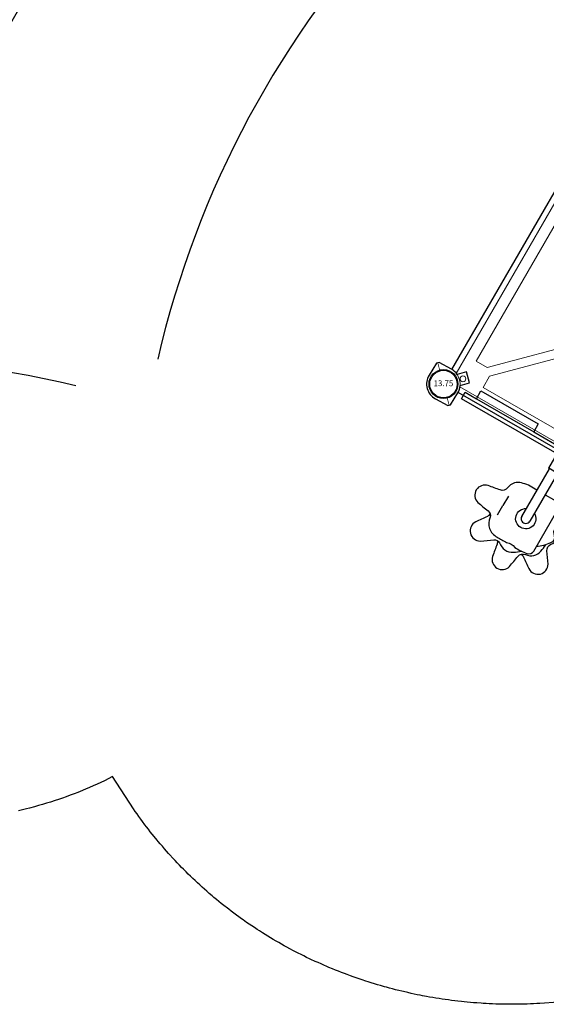
# Model space of a CAD drawing. Extents: x 6514 to 7185, y -4959 to -4309.
# Drawn here: x 6740 to 6831, y -4918 to -4748 of the extents above; entities that cross this region are included whole.
import ezdxf
from ezdxf.enums import TextEntityAlignment as Align

# ---------------------------------------------------------------- set-up
doc = ezdxf.new("R2010")
doc.units = 0
doc.header["$MEASUREMENT"] = 0
for name, color, linetype in [('2D_ARCH_ENCL', 230, 'CONTINUOUS'), ('2D_GALV', 4, 'CONTINUOUS'), ('2D_INFINITY-CAP', 250, 'CONTINUOUS'), ('2D_INFINITY-STEP', 250, 'CONTINUOUS'), ('2D_KBACCENT', 250, 'CONTINUOUS'), ('2D_KBCLOTH1', 4, 'CONTINUOUS'), ('2D_KBCLOTH2', 4, 'CONTINUOUS'), ('2D_KBPOST', 5, 'CONTINUOUS'), ('2D_KBVINYL', 1, 'CONTINUOUS'), ('PHASE-1', 6, 'CONTINUOUS'), ('TXT-HT', 7, 'CONTINUOUS')]:
    doc.layers.add(name, color=color, linetype=linetype)
doc.styles.add('SIMPLEX', font='SIMPLEX.shx')

# ---------------------------------------------------------------- blocks, each defined once
blk = doc.blocks.new('KBHXVD02')
at = {"layer": '2D_KBPOST', "elevation": -2}
for points in [[(0.82, 2.79), (3.15, 2.11), (3.4, 1.67), (2.82, -0.69, -0.114868), (2.23, -1.86), (3.07, -3.32), (1.34, -4.32), (0.5, -2.86, -0.114868), (-0.82, -2.79), (-3.15, -2.11), (-3.4, -1.67), (-2.82, 0.69, -0.427891)], [(47.18, 2.79), (44.85, 2.11), (44.6, 1.67), (45.18, -0.69, 0.114868), (45.77, -1.86), (44.93, -3.32), (46.66, -4.32), (47.5, -2.86, 0.114868), (48.82, -2.79), (51.15, -2.11), (51.4, -1.67), (50.82, 0.69, 0.427891)], [(-26.79, -40.69), (-26.11, -38.36), (-25.67, -38.11), (-23.31, -38.69, -0.114868), (-22.14, -39.28), (-20.68, -38.43), (-19.68, -40.17), (-21.14, -41.01, -0.114868), (-21.21, -42.33), (-21.89, -44.66), (-22.33, -44.91), (-24.69, -44.33, -0.427891)], [(72.69, -38.69), (70.33, -38.11), (69.89, -38.36), (69.21, -40.69, 0.114868), (69.14, -42.01), (67.68, -42.85), (68.68, -44.58), (70.14, -43.74, 0.114868), (71.31, -44.33), (73.67, -44.91), (74.11, -44.66), (74.79, -42.33, 0.427891)], [(0.82, -85.81), (3.15, -85.13), (3.4, -84.69), (2.82, -82.33, 0.114868), (2.23, -81.15), (3.07, -79.69), (1.34, -78.69), (0.5, -80.15, 0.114868), (-0.82, -80.23), (-3.15, -80.91), (-3.4, -81.34), (-2.82, -83.7, 0.427891)], [(47.18, -85.81), (44.85, -85.13), (44.6, -84.69), (45.18, -82.33, -0.114868), (45.77, -81.15), (44.93, -79.69), (46.66, -78.69), (47.5, -80.15, -0.114868), (48.82, -80.23), (51.15, -80.91), (51.4, -81.34), (50.82, -83.7, -0.427891)]]:
    blk.add_lwpolyline(points, format="xyb", close=True, dxfattribs=at)
at = {"layer": '2D_KBPOST', "const_width": 0.125, "elevation": -2}
for points in [[(3.27, 1.89), (2.17, 1.25)], [(44.73, 1.89), (45.83, 1.25)], [(-3.27, -1.89), (-2.17, -1.25)], [(51.27, -1.89), (50.17, -1.25)], [(-25.89, -38.23), (-25.25, -39.34)], [(70.11, -38.23), (70.75, -39.34)], [(-22.11, -44.78), (-22.75, -43.67)], [(73.89, -44.78), (73.25, -43.67)], [(-3.27, -81.13), (-2.17, -81.77)], [(51.27, -81.13), (50.17, -81.77)], [(3.27, -84.91), (2.17, -84.27)], [(44.73, -84.91), (45.83, -84.27)]]:
    blk.add_lwpolyline(points, dxfattribs=at)
at = {"layer": '2D_KBPOST'}
for centre in [(0, 0, -2), (48, 0, -2), (-24, -41.51, -2), (72, -41.51, -2), (0, -83.02, -2), (48, -83.02, -2)]:
    blk.add_circle(centre, 2.5, dxfattribs=at)
at = {"layer": '2D_KBVINYL'}
for points in [[(3, -1), (3, 0), (45, 0), (45, -1)], [(-21.65, -39.44), (-22.49, -38.95), (-1.49, -2.58), (-0.62, -3.08)], [(69.65, -39.44), (70.49, -38.95), (49.49, -2.58), (48.62, -3.08)], [(-21.65, -43.58), (-22.49, -44.07), (-1.49, -80.44), (-0.62, -79.94)], [(69.65, -43.58), (70.49, -44.07), (49.49, -80.44), (48.62, -79.94)], [(3, -82.02), (3, -83.02), (45, -83.02), (45, -82.02)]]:
    blk.add_lwpolyline(points, dxfattribs=at)
at = {"layer": '2D_KBVINYL', "lineweight": 15}
for points in [[(48.48, -2.83), (69.79, -39.68, 0.084215), (69.3, -40.51), (-21.3, -40.51, 0.084215), (-21.79, -39.68), (-0.48, -2.83, 0.360648), (2.7, -1), (45.3, -1, 0.360648)], [(48.48, -80.18), (69.79, -43.34, -0.084215), (69.3, -42.51), (-21.3, -42.51, -0.084215), (-21.79, -43.34), (-0.48, -80.18, -0.360648), (2.7, -82.02), (45.3, -82.02, -0.360648)]]:
    blk.add_lwpolyline(points, format="xyb", close=True, dxfattribs=at)
for points in [[(23.11, -1.51), (5.81, -1.51), (4.04, -4.6), (21.58, -34.98), (22.16, -34.98), (23.11, -33.32), (23.11, -25.36)], [(23.11, -25.36), (23.11, -1.51)], [(24.89, -1.51), (42.19, -1.51), (43.96, -4.6), (26.42, -34.98), (25.84, -34.98), (24.89, -33.32), (24.89, -25.36)], [(24.89, -25.36), (24.89, -1.51)], [(-21, -40.51), (-21, -41.51), (69, -41.51), (69, -40.51)], [(-21, -42.51), (-21, -41.51), (69, -41.51), (69, -42.51)], [(23.11, -81.51), (5.81, -81.51), (4.04, -78.42), (21.58, -48.04), (22.16, -48.04), (23.11, -49.7), (23.11, -57.65)], [(24.89, -81.51), (42.19, -81.51), (43.96, -78.42), (26.42, -48.04), (25.84, -48.04), (24.89, -49.7), (24.89, -57.65)], [(23.11, -73.56), (23.11, -81.51)], [(24.89, -73.56), (24.89, -81.51)]]:
    blk.add_lwpolyline(points, dxfattribs=at)
for points in [[(-1.5, -5.8), (-9.72, -21), (18.1, -36.28), (20.22, -36.28), (20.22, -35.61), (2.03, -5.8)], [(49.5, -5.8), (57.72, -21), (29.9, -36.28), (27.78, -36.28), (27.78, -35.61), (45.97, -5.8)], [(16.97, -39.42), (16.97, -38.63), (-10.71, -22.76), (-19.36, -37.63), (-18.32, -39.42)], [(31.03, -39.42), (31.03, -38.63), (58.71, -22.76), (67.36, -37.63), (66.32, -39.42)], [(16.97, -43.6), (16.97, -44.39), (-10.71, -60.26), (-19.36, -45.39), (-18.32, -43.6)], [(31.03, -43.6), (31.03, -44.39), (58.71, -60.26), (67.36, -45.39), (66.32, -43.6)], [(-1.5, -77.22), (-9.72, -62.02), (18.1, -46.74), (20.22, -46.74), (20.22, -47.41), (2.03, -77.22)], [(49.5, -77.22), (57.72, -62.02), (29.9, -46.74), (27.78, -46.74), (27.78, -47.41), (45.97, -77.22)]]:
    blk.add_lwpolyline(points, close=True, dxfattribs=at)
for centre, radius in [((1.75, -3.03), 0.5), ((46.25, -3.03), 0.5), ((-20.97, -39.76), 0.5), ((68.97, -39.76), 0.5), ((-20.97, -43.26), 0.5), ((68.97, -43.26), 0.5), ((24, -65.56), 8), ((1.75, -79.99), 0.5), ((46.25, -79.99), 0.5)]:
    blk.add_circle(centre, radius, dxfattribs=at)
blk = doc.blocks.new('KBSQVD04')
at = {"layer": '2D_KBPOST', "elevation": -2}
for points in [[(-2.91, -0.07), (-2.85, -2.5), (-2.5, -2.85), (-0.07, -2.91, 0.114868), (1.22, -2.64), (2.42, -3.83), (3.83, -2.42), (2.64, -1.22, 0.114868), (2.91, 0.07), (2.85, 2.5), (2.5, 2.85), (0.07, 2.91, 0.427891)], [(47.93, 2.91), (45.5, 2.85), (45.15, 2.5), (45.09, 0.07, 0.114868), (45.36, -1.22), (44.17, -2.42), (45.58, -3.83), (46.78, -2.64, 0.114868), (48.07, -2.91), (50.5, -2.85), (50.85, -2.5), (50.91, -0.07, 0.427891)], [(0.07, -50.91), (2.5, -50.85), (2.85, -50.5), (2.91, -48.07, 0.114868), (2.64, -46.78), (3.83, -45.58), (2.42, -44.17), (1.22, -45.36, 0.114868), (-0.07, -45.09), (-2.5, -45.15), (-2.85, -45.5), (-2.91, -47.93, 0.427891)], [(50.91, -47.93), (50.85, -45.5), (50.5, -45.15), (48.07, -45.09, 0.114868), (46.78, -45.36), (45.58, -44.17), (44.17, -45.58), (45.36, -46.78, 0.114868), (45.09, -48.07), (45.15, -50.5), (45.5, -50.85), (47.93, -50.91, 0.427891)]]:
    blk.add_lwpolyline(points, format="xyb", close=True, dxfattribs=at)
at = {"layer": '2D_KBPOST', "const_width": 0.125, "elevation": -2}
for points in [[(2.67, 2.67), (1.77, 1.77)], [(45.33, 2.67), (46.23, 1.77)], [(-2.67, -2.67), (-1.77, -1.77)], [(50.67, -2.67), (49.77, -1.77)], [(-2.67, -45.33), (-1.77, -46.23)], [(50.67, -45.33), (49.77, -46.23)], [(2.67, -50.67), (1.77, -49.77)], [(45.33, -50.67), (46.23, -49.77)]]:
    blk.add_lwpolyline(points, dxfattribs=at)
at = {"layer": '2D_KBPOST'}
for centre in [(0, 0, -2), (48, 0, -2), (0, -48, -2), (48, -48, -2)]:
    blk.add_circle(centre, 2.5, dxfattribs=at)
at = {"layer": '2D_KBVINYL'}
for p, q in [((2.91, 0, -2), (45.09, 0, -2)), ((0, -45.09, -2), (0, -2.91, -2)), ((48, -2.91, -2), (48, -45.09, -2)), ((45.09, -48, -2), (2.91, -48, -2))]:
    blk.add_line(p, q, dxfattribs=at)
at = {"layer": '2D_KBVINYL', "lineweight": 15}
blk.add_lwpolyline([(45.3, -1, 0.218452), (47, -2.7), (47, -45.3, 0.218452), (45.3, -47), (2.7, -47, 0.218452), (1, -45.3), (1, -2.7, 0.218452), (2.7, -1)], format="xyb", close=True, dxfattribs=at)
for points in [[(6.25, -2.94), (41.75, -2.94), (41.75, -5.15), (29.08, -17.82)], [(18.92, -17.82), (6.25, -5.15), (6.25, -2.94)], [(2.94, -41.75), (2.94, -6.25), (5.15, -6.25), (17.82, -18.92)], [(45.06, -6.25), (45.06, -41.75), (42.85, -41.75), (30.18, -29.08)], [(30.18, -18.92), (42.85, -6.25), (45.06, -6.25)], [(17.82, -29.08), (5.15, -41.75), (2.94, -41.75)], [(41.75, -45.06), (6.25, -45.06), (6.25, -42.85), (18.92, -30.18)], [(29.08, -30.18), (41.75, -42.85), (41.75, -45.06)]]:
    blk.add_lwpolyline(points, dxfattribs=at)
for centre, radius in [((2.47, -2.47), 0.5), ((45.53, -2.47), 0.5), ((24, -24, -2), 8), ((2.47, -45.53), 0.5), ((45.53, -45.53), 0.5)]:
    blk.add_circle(centre, radius, dxfattribs=at)
at = {"layer": 'TXT-HT', "style": 'SIMPLEX', "flags": 8}
blk.add_attdef('LTHT', text='', height=5, dxfattribs=at).set_placement((24.32, -26.55, -2), align=Align.CENTER)
blk = doc.blocks.new('KB013P02')
at = {"layer": '2D_KBPOST'}
for radius in [2.5, 2.38]:
    blk.add_circle((0, 0), radius, dxfattribs=at)
at = {"layer": '2D_KBPOST', "style": 'SIMPLEX'}
blk.add_text('13.75', height=1, dxfattribs=at).set_placement((0, 0), align=Align.MIDDLE)
blk = doc.blocks.new('KBINFW00')
at = {"layer": '2D_ARCH_ENCL'}
for points in [[(6.21, 0.64), (6.21, 2.23), (17.65, 2.23), (17.65, 0.64), (30.08, 0.64), (30.08, 2.18), (41.47, 2.18), (41.47, 0.64), (43.96, 0.64), (43.96, -0.65), (24.94, -0.65)], [(23.06, -0.65), (3.97, -0.65), (3.97, 0.64), (6.21, 0.64)], [(6.21, 0.64), (17.65, 0.64)], [(30.08, 0.64), (41.47, 0.64)]]:
    blk.add_lwpolyline(points, dxfattribs=at)
at = {"layer": '2D_INFINITY-CAP'}
blk.add_line((23.75, -14.81), (23.75, -14.81), dxfattribs=at)
blk.add_lwpolyline([(24.81, -7.82), (26.48, -7.82, -0.000112), (27.34, -7.97, -0.257403), (28.77, -9, -0.051846), (29.17, -10.2, -0.052647), (29.23, -11.51), (29.23, -12.61), (29.74, -13.18, -0.386386), (29.8, -14.53, -0.087289), (27.98, -16.34, 1.767167)], format="xyb", dxfattribs=at)
at = {"layer": '2D_INFINITY-STEP'}
for p, q in [((19.42, -11.19), (19.42, -13.07)), ((19.42, -14.96), (19.42, -13.07)), ((23.75, -14.81), (23.75, -14.81))]:
    blk.add_line(p, q, dxfattribs=at)
for points in [[(23.19, -7.82), (21.48, -7.83, 0.013439), (20.24, -8.05, 0.139563), (19.18, -8.69, 0.162824), (18.59, -9.99, -0.334517), (17.67, -10.97, -0.000195), (15.5, -11.36, 0.802452), (15.41, -14.77, 0.009989), (17.67, -15.17, -0.278508), (18.54, -15.93)], [(18.54, -15.93, 0.420761), (21.29, -18.29, 0.02275), (23.17, -18.31, -0.210801), (24.86, -18.32, 0.058959), (27.15, -18.2, 0.36397), (27.98, -17.22), (27.98, -8.92, 0.38427), (27.07, -7.92, -0.898311)], [(24.81, -11.53, -0.780271), (23.98, -14.82, -0.787678), (23.19, -11.51, -0.086968)], [(26.4, -18.82, -0.141627), (26.96, -19.02, -0.002028), (28.77, -20.28, 0.804326), (31.25, -17.93, 0.000978), (29.93, -16.05, -0.308021), (29.93, -14.74, 0.34657), (30.07, -11.99, 0.045201), (29.23, -10.9, -6.915915)], [(21.6, -18.82, -0.148931), (21.89, -19.38, -0.001904), (22.28, -21.58, 0.797199), (25.68, -21.65, -0.002755), (26.08, -19.38, -0.334517), (27.06, -18.47, 0.334517), (29.05, -16.61, 0.043675), (29.23, -15.25, -2.001552)], [(18.21, -15.42, -0.194949), (18.04, -16.05, -0.001907), (16.76, -17.88, 0.796279), (19.11, -20.34, -0.001725), (21.01, -19.02, -0.278508), (22.15, -18.94, 0.351297), (25.06, -19.16, 0.013701), (26.17, -18.31, -0.157263)]]:
    blk.add_lwpolyline(points, format="xyb", dxfattribs=at)
at = {"layer": '2D_KBACCENT'}
for p, q in [((23.06, -3.53), (23.06, 0.64)), ((23.06, -3.53), (23.06, 0.47)), ((24.94, 0.64), (24.94, -3.53)), ((24.94, 0.47), (24.94, -3.53)), ((24.94, -3.53), (23.06, -3.53)), ((23.19, -13.07), (23.19, -3.54)), ((24.81, -3.58), (24.81, -13.07))]:
    blk.add_line(p, q, dxfattribs=at)
blk.add_arc((24, -13.07), 0.812, 180, 0, dxfattribs=at)
blk = doc.blocks.new('KBHX1702')
at = {"layer": '2D_GALV'}
blk.add_arc((241.61, 89.15), 168.56, 196.5224, 226.9409, dxfattribs=at)
at = {"layer": '2D_KBCLOTH1'}
for centre, start, end in [((-198.01, 81.53), 316.5224, 347.0398), ((28.4, -295.38), 76.5667, 106.9409)]:
    blk.add_arc(centre, 168.56, start, end, dxfattribs=at)
at = {"layer": '2D_KBCLOTH2'}
for centre, radius, start, end in [((19.6, 212.25), 168.56, 256.5224, 286.9409), ((19.6, 212.25), 168.56, 256.5224, 286.9409), ((-193.61, -172.29), 168.56, 16.5224, 46.9409), ((246.39, -164.94), 169.02, 136.5435, 166.9701)]:
    blk.add_arc(centre, radius, start, end, dxfattribs=at)

msp = doc.modelspace()

# ---------------------------------------------------------------- linework, layer by layer
at = {"layer": 'PHASE-1'}
msp.add_lwpolyline([(6832.69, -4918.06), (6829.54, -4918.31), (6829, -4918.33), (6828.45, -4918.36), (6827.9, -4918.38), (6827.36, -4918.4), (6826.81, -4918.42), (6826.15, -4918.44), (6825.72, -4918.44), (6825.17, -4918.45), (6824.62, -4918.45), (6824.07, -4918.45), (6823.53, -4918.44), (6822.75, -4918.42), (6822.43, -4918.41), (6821.89, -4918.4), (6821.34, -4918.37), (6820.79, -4918.35), (6820.25, -4918.32), (6819.7, -4918.29), (6819.36, -4918.27), (6818.61, -4918.22), (6818.07, -4918.17), (6817.52, -4918.13), (6816.98, -4918.08), (6816.43, -4918.02), (6815.98, -4917.97), (6815.34, -4917.9), (6814.8, -4917.84), (6814.26, -4917.77), (6813.72, -4917.7), (6813.17, -4917.62), (6812.61, -4917.54), (6812.09, -4917.46), (6811.55, -4917.37), (6811.01, -4917.28), (6810.47, -4917.19), (6809.94, -4917.09), (6809.26, -4916.97), (6808.86, -4916.89), (6808.32, -4916.78), (6807.79, -4916.67), (6807.25, -4916.55), (6806.72, -4916.43), (6805.94, -4916.26), (6805.65, -4916.19), (6805.12, -4916.06), (6804.59, -4915.92), (6804.06, -4915.79), (6803.53, -4915.65), (6803.01, -4915.5), (6802.66, -4915.41), (6801.95, -4915.21), (6801.43, -4915.05), (6800.91, -4914.9), (6800.38, -4914.73), (6799.86, -4914.57), (6799.41, -4914.42), (6798.82, -4914.23), (6798.3, -4914.05), (6797.79, -4913.88), (6797.27, -4913.69), (6796.76, -4913.51), (6796.2, -4913.3), (6795.73, -4913.13), (6795.22, -4912.93), (6794.71, -4912.73), (6794.2, -4912.53), (6793.69, -4912.32), (6793.04, -4912.05), (6792.69, -4911.9), (6792.18, -4911.69), (6791.68, -4911.47), (6791.18, -4911.24), (6790.68, -4911.02), (6789.94, -4910.67), (6789.69, -4910.56), (6789.2, -4910.32), (6788.71, -4910.08), (6788.22, -4909.84), (6787.73, -4909.59), (6787.24, -4909.34), (6786.9, -4909.17), (6786.27, -4908.83), (6785.79, -4908.57), (6785.31, -4908.31), (6784.84, -4908.04), (6784.36, -4907.77), (6783.93, -4907.52), (6783.42, -4907.22), (6782.95, -4906.94), (6782.48, -4906.65), (6782.01, -4906.37), (6781.55, -4906.08), (6781.03, -4905.75), (6780.63, -4905.48), (6780.17, -4905.18), (6779.72, -4904.88), (6779.27, -4904.57), (6778.82, -4904.26), (6778.22, -4903.84), (6777.92, -4903.63), (6777.48, -4903.31), (6777.04, -4902.99), (6776.6, -4902.66), (6776.16, -4902.33), (6775.72, -4902), (6775.49, -4901.82), (6774.86, -4901.33), (6774.44, -4900.99), (6774.01, -4900.64), (6773.59, -4900.3), (6773.17, -4899.95), (6772.85, -4899.68), (6772.34, -4899.24), (6771.92, -4898.88), (6771.51, -4898.51), (6771.11, -4898.15), (6770.7, -4897.78), (6770.32, -4897.43), (6769.9, -4897.04), (6769.5, -4896.66), (6769.11, -4896.28), (6768.72, -4895.9), (6768.33, -4895.51), (6767.88, -4895.06), (6767.56, -4894.74), (6767.18, -4894.34), (6766.8, -4893.95), (6766.43, -4893.55), (6766.05, -4893.15), (6765.55, -4892.59), (6765.32, -4892.34), (6764.96, -4891.93), (6764.6, -4891.52), (6764.24, -4891.1), (6763.88, -4890.69), (6763.53, -4890.27), (6763.33, -4890.02), (6762.84, -4889.42), (6762.49, -4889), (6762.15, -4888.57), (6761.82, -4888.14), (6761.48, -4887.7), (6761.22, -4887.36), (6760.83, -4886.83), (6760.51, -4886.39), (6760.19, -4885.94), (6759.87, -4885.5), (6759.55, -4885.05), (6759.24, -4884.6), (6755.64, -4879.04), (6754.26, -4879.78), (6753.61, -4880.07), (6752.95, -4880.36), (6752.29, -4880.65), (6751.63, -4880.94), (6750.97, -4881.22), (6750.03, -4881.6), (6749.64, -4881.76), (6748.97, -4882.02), (6748.29, -4882.27), (6747.62, -4882.51), (6746.94, -4882.75), (6746.26, -4882.98), (6745.69, -4883.17), (6744.89, -4883.43), (6744.2, -4883.64), (6743.51, -4883.84), (6742.82, -4884.04), (6742.13, -4884.24), (6741.26, -4884.47), (6740.74, -4884.6), (6740.04, -4884.78), (6739.34, -4884.94)], dxfattribs=at)

# ---------------------------------------------------------------- block references
for name, p in [('KBHX1702', (6681.72, -4679.94, 149)), ('KB013P02', (6812.86, -4811.08))]:
    msp.add_blockref(name, p, dxfattribs=at)
for name, p, rotation in [('KBHXVD02', (6681.72, -4763.08, 48), 120), ('KBINFW00', (6812.86, -4811.08, 48), 329.9999999999999)]:
    msp.add_blockref(name, p, dxfattribs=dict(at, rotation=rotation))
ref = msp.add_blockref('KBSQVD04', (6836.86, -4769.51, 48), dxfattribs=dict(at, rotation=329.9999999999999))
ref.add_attrib('LTHT', '48', dxfattribs={"layer": 'TXT-HT', "height": 5, "rotation": 330, "style": 'SIMPLEX'}).set_placement((6844.64, -4804.66, 46), align=Align.CENTER)

doc.saveas('drawing.dxf')
